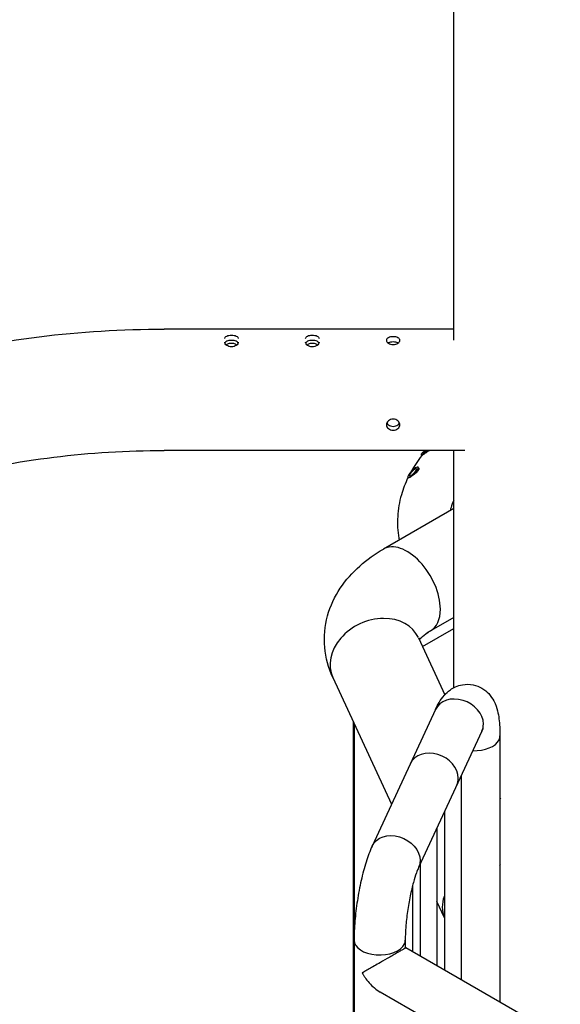
# Model space of a CAD drawing. Units: inches. Extents: x -1388 to 21, y 0 to 1088.
# Drawn here: x -559 to -539, y 428 to 465 of the extents above; entities that cross this region are included whole.
import ezdxf

# ---------------------------------------------------------------- set-up
doc = ezdxf.new("R2010")
doc.units = ezdxf.units.IN
doc.header["$LTSCALE"] = 0.25
doc.header["$MEASUREMENT"] = 0
doc.layers.get('0').update_dxf_attribs({"linetype": 'CONTINUOUS'})

# ---------------------------------------------------------------- blocks, each defined once
blk = doc.blocks.new('SplashtacularAPU - 225st A - Iso2')
at = {"extrusion": (5.27356e-16, 0.816497, 0.57735)}
for p, q in [((-82.739, 147.393), (-82.739, 170.051)), ((-82.739, 147.806), (-93.489, 147.806)), ((-82.326, 143.306), (-93.489, 143.306)), ((-82.739, 134.503), (-82.739, 143.306)), ((-83.925, 143.119), (-83.94, 143.136)), ((-84.043, 142.664), (-84.061, 142.682)), ((-84.424, 142.282), (-84.443, 142.301)), ((-82.739, 141.155), (-85.348, 139.649)), ((-82.739, 137.106), (-83.745, 136.525)), ((-82.739, 137.113), (-83.598, 136.618)), ((-83.896, 136.03), (-82.739, 136.698)), ((-84.05, 136.36), (-83.068, 134.244)), ((-87.225, 134.887), (-85.045, 130.189)), ((-83.417, 133.696), (-85.768, 128.631)), ((-86.461, 116.111), (-86.461, 133.242)), ((-86.419, 125.692), (-86.419, 133.15)), ((-81.694, 132.896), (-84.044, 127.831)), ((-81.023, 132.714), (-81.023, 122.841)), ((-82.458, 131.248), (-82.458, 123.67)), ((-80.999, 130.41), (-81.023, 130.358)), ((-83.083, 129.902), (-83.083, 124.031)), ((-83.364, 129.296), (-83.364, 124.193)), ((-83.989, 127.916), (-83.997, 127.933)), ((-83.989, 127.95), (-83.989, 124.554)), ((-81.023, 127.909), (-80.999, 127.961)), ((-84.27, 127.149), (-84.27, 124.716)), ((-83.083, 125.964), (-83.364, 126.569)), ((-86.439, 125.139), (-86.439, 116.361)), ((-84.539, 125.139), (-84.539, 124.845)), ((-48.918, 104.305), (-84.516, 124.858)), ((-49.055, 102.191), (-85.466, 123.212))]:
    blk.add_line(p, q, dxfattribs=at)
at = {"extrusion": (9.37676e-16, -1.0972e-15, -1)}
blk.add_ellipse((-83.735, 143.312), major_axis=(-0.205, -0.175), ratio=0.16425, start_param=-1.730451, end_param=1.350696, dxfattribs=at)
at = {"extrusion": (-4.83356e-17, -1.14329e-16, -1)}
blk.add_ellipse((-83.735, 143.312), major_axis=(-0.138, -0.118), ratio=0.16425, start_param=-1.715829, end_param=1.336074, dxfattribs=at)
at = {"extrusion": (2.35514e-16, -3.92523e-16, -1)}
blk.add_ellipse((-84.252, 142.492), major_axis=(0.191, 0.191), ratio=0.258819, start_param=-0.9553166267382874, end_param=5.327868680441298, dxfattribs=at)
at = {"extrusion": (-9.5626e-25, 1.57009e-16, -1)}
blk.add_ellipse((-84.252, 142.492), major_axis=(0.129, 0.129), ratio=0.258819, start_param=-0.9553166267384566, end_param=5.32786868044113, dxfattribs=at)
for centre, major_axis, ratio, start_param, end_param in [((-84.473, 138.133), (-0.875, 1.516), 0.577349, -2.356194, 0), ((-84.473, 138.133), (0.875, -1.516), 0.577349, 0, 0.785399), ((-85.637, 135.624), (1.587, 0.737), 0.788675, 0, 3.141593), ((-82.555, 133.296), (0.862, -0.4), 0.788675, 0.350879, 3.141593), ((-82.555, 133.296), (0.862, -0.4), 0.788675, 0, 0.350879), ((-81.973, 132.714), (0.95, 0), 0.57735, -0.261799, 0), ((-81.973, 132.714), (0.95, 0), 0.57735, -1.633299, -0.261799), ((-83.487, 131.289), (0.862, -0.4), 0.788675, 0.350879, 3.141593), ((-83.487, 131.289), (0.862, -0.4), 0.788675, 0, 0.350879), ((-85.489, 125.139), (-0.95, 0), 0.57735, 0, 2.879793), ((-85.489, 125.139), (0.95, 0), 0.57735, -0.261799, 0)]:
    blk.add_ellipse(centre, major_axis=major_axis, ratio=ratio, start_param=start_param, end_param=end_param)
at = {"extrusion": (-2.51763e-17, 1.16844e-17, -1)}
blk.add_ellipse((-84.906, 128.231), major_axis=(-0.862, 0.4), ratio=0.788675, start_param=0, end_param=2.790713, dxfattribs=at)
at = {"extrusion": (7.37214e-17, 2.69839e-17, -1)}
blk.add_ellipse((-84.906, 128.231), major_axis=(0.862, -0.4), ratio=0.788675, start_param=-0.350879, end_param=0, dxfattribs=at)
at = {"extrusion": (-1.43828e-16, 1.78042e-16, -1)}
blk.add_ellipse((-81.46, 126.623), major_axis=(-1.587, -0.737), ratio=0.788675, start_param=0.068747, end_param=0.633012, dxfattribs=at)
for points, knots in [([(-113.267, 141.085), (-112.406, 141.946), (-111.412, 142.732), (-109.208, 144.145), (-107.998, 144.772), (-105.408, 145.859), (-104.029, 146.317), (-101.153, 147.057), (-99.656, 147.337), (-96.603, 147.712), (-95.046, 147.806), (-93.489, 147.806)], [1.308997, 1.308997, 1.308997, 1.308997, 1.518436, 1.518436, 1.727876, 1.727876, 1.937315, 1.937315, 2.146755, 2.146755, 2.356194, 2.356194, 2.356194, 2.356194]), ([(-91.239, 147.463), (-91.239, 147.479), (-91.233, 147.497), (-91.207, 147.527), (-91.188, 147.541), (-91.144, 147.561), (-91.116, 147.57), (-91.054, 147.581), (-91.021, 147.584), (-90.958, 147.584), (-90.924, 147.581), (-90.863, 147.57), (-90.835, 147.561), (-90.791, 147.541), (-90.771, 147.527), (-90.746, 147.497), (-90.739, 147.479), (-90.739, 147.463)], [0.3768137, 0.3768137, 0.3768137, 0.3768137, 0.4714516, 0.4714516, 0.5660895, 0.5660895, 0.6603623, 0.6603623, 0.7546351, 0.7546351, 0.8489079, 0.8489079, 0.9431807, 0.9431807, 1.0378186, 1.0378186, 1.1324566, 1.1324566, 1.1324566, 1.1324566]), ([(-88.239, 147.463), (-88.239, 147.479), (-88.233, 147.497), (-88.207, 147.527), (-88.188, 147.541), (-88.144, 147.561), (-88.116, 147.57), (-88.054, 147.581), (-88.021, 147.584), (-87.958, 147.584), (-87.924, 147.581), (-87.863, 147.57), (-87.835, 147.561), (-87.791, 147.541), (-87.771, 147.527), (-87.746, 147.497), (-87.739, 147.479), (-87.739, 147.463)], [0.3768137, 0.3768137, 0.3768137, 0.3768137, 0.4714516, 0.4714516, 0.5660895, 0.5660895, 0.6603623, 0.6603623, 0.7546351, 0.7546351, 0.8489079, 0.8489079, 0.9431807, 0.9431807, 1.0378186, 1.0378186, 1.1324566, 1.1324566, 1.1324566, 1.1324566]), ([(-90.739, 147.318), (-90.739, 147.299), (-90.746, 147.277), (-90.771, 147.237), (-90.791, 147.218), (-90.835, 147.187), (-90.863, 147.174), (-90.924, 147.156), (-90.958, 147.151), (-90.989, 147.151), (-91.021, 147.151), (-91.054, 147.156), (-91.116, 147.174), (-91.144, 147.187), (-91.188, 147.218), (-91.207, 147.237), (-91.233, 147.277), (-91.239, 147.299), (-91.239, 147.318)], [-0.3778214, -0.3778214, -0.3778214, -0.3778214, -0.2831835, -0.2831835, -0.1885456, -0.1885456, -0.0942728, -0.0942728, 0, 0, 0, 0.0942728, 0.0942728, 0.1885456, 0.1885456, 0.2831835, 0.2831835, 0.3778214, 0.3778214, 0.3778214, 0.3778214]), ([(-90.743, 147.291), (-90.746, 147.3), (-90.751, 147.309), (-90.771, 147.332), (-90.791, 147.345), (-90.835, 147.366), (-90.863, 147.374), (-90.924, 147.385), (-90.958, 147.388), (-91.021, 147.388), (-91.054, 147.385), (-91.116, 147.374), (-91.144, 147.366), (-91.188, 147.345), (-91.207, 147.332), (-91.227, 147.309), (-91.232, 147.3), (-91.236, 147.291)], [0.4192342, 0.4192342, 0.4192342, 0.4192342, 0.471601, 0.471601, 0.5663566, 0.5663566, 0.6606557, 0.6606557, 0.7549547, 0.7549547, 0.8492538, 0.8492538, 0.9435529, 0.9435529, 1.0383085, 1.0383085, 1.0906752, 1.0906752, 1.0906752, 1.0906752]), ([(-91.174, 147.208), (-91.172, 147.215), (-91.168, 147.223), (-91.153, 147.242), (-91.139, 147.253), (-91.105, 147.271), (-91.084, 147.278), (-91.038, 147.288), (-91.013, 147.29), (-90.966, 147.29), (-90.941, 147.288), (-90.894, 147.278), (-90.873, 147.271), (-90.84, 147.253), (-90.826, 147.242), (-90.811, 147.223), (-90.807, 147.215), (-90.805, 147.208)], [0.3151335, 0.3151335, 0.3151335, 0.3151335, 0.3533664, 0.3533664, 0.4240396, 0.4240396, 0.494713, 0.494713, 0.5653864, 0.5653864, 0.6360598, 0.6360598, 0.7067332, 0.7067332, 0.7774064, 0.7774064, 0.8156394, 0.8156394, 0.8156394, 0.8156394]), ([(-87.739, 147.318), (-87.739, 147.299), (-87.746, 147.277), (-87.771, 147.237), (-87.791, 147.218), (-87.835, 147.187), (-87.863, 147.174), (-87.924, 147.156), (-87.958, 147.151), (-87.989, 147.151), (-88.021, 147.151), (-88.054, 147.156), (-88.116, 147.174), (-88.144, 147.187), (-88.188, 147.218), (-88.207, 147.237), (-88.233, 147.277), (-88.239, 147.299), (-88.239, 147.318)], [-0.3778214, -0.3778214, -0.3778214, -0.3778214, -0.2831835, -0.2831835, -0.1885456, -0.1885456, -0.0942728, -0.0942728, 0, 0, 0, 0.0942728, 0.0942728, 0.1885456, 0.1885456, 0.2831835, 0.2831835, 0.3778214, 0.3778214, 0.3778214, 0.3778214]), ([(-87.743, 147.291), (-87.746, 147.3), (-87.751, 147.309), (-87.771, 147.332), (-87.791, 147.345), (-87.835, 147.366), (-87.863, 147.374), (-87.924, 147.385), (-87.958, 147.388), (-88.021, 147.388), (-88.054, 147.385), (-88.116, 147.374), (-88.144, 147.366), (-88.188, 147.345), (-88.207, 147.332), (-88.227, 147.309), (-88.232, 147.3), (-88.236, 147.291)], [0.4192342, 0.4192342, 0.4192342, 0.4192342, 0.471601, 0.471601, 0.5663566, 0.5663566, 0.6606557, 0.6606557, 0.7549547, 0.7549547, 0.8492538, 0.8492538, 0.9435529, 0.9435529, 1.0383085, 1.0383085, 1.0906752, 1.0906752, 1.0906752, 1.0906752]), ([(-88.174, 147.208), (-88.172, 147.215), (-88.168, 147.223), (-88.153, 147.242), (-88.139, 147.253), (-88.105, 147.271), (-88.084, 147.278), (-88.038, 147.288), (-88.013, 147.29), (-87.966, 147.29), (-87.941, 147.288), (-87.894, 147.278), (-87.873, 147.271), (-87.84, 147.253), (-87.826, 147.242), (-87.811, 147.223), (-87.807, 147.215), (-87.805, 147.208)], [0.3151335, 0.3151335, 0.3151335, 0.3151335, 0.3533664, 0.3533664, 0.4240396, 0.4240396, 0.494713, 0.494713, 0.5653864, 0.5653864, 0.6360598, 0.6360598, 0.7067332, 0.7067332, 0.7774064, 0.7774064, 0.8156394, 0.8156394, 0.8156394, 0.8156394]), ([(-84.989, 147.238), (-85.021, 147.238), (-85.054, 147.242), (-85.116, 147.259), (-85.144, 147.271), (-85.188, 147.3), (-85.208, 147.318), (-85.233, 147.355), (-85.239, 147.375), (-85.239, 147.411), (-85.233, 147.43), (-85.208, 147.464), (-85.188, 147.478), (-85.144, 147.501), (-85.116, 147.511), (-85.054, 147.523), (-85.021, 147.526), (-84.958, 147.526), (-84.924, 147.523), (-84.863, 147.511), (-84.835, 147.501), (-84.79, 147.478), (-84.771, 147.464), (-84.746, 147.43), (-84.739, 147.411), (-84.739, 147.375), (-84.746, 147.355), (-84.771, 147.318), (-84.79, 147.3), (-84.835, 147.271), (-84.863, 147.259), (-84.924, 147.242), (-84.958, 147.238), (-84.989, 147.238)], [0, 0, 0, 0, 0.094255, 0.094255, 0.188511, 0.188511, 0.282766, 0.282766, 0.377021, 0.377021, 0.471276, 0.471276, 0.565531, 0.565531, 0.659787, 0.659787, 0.754042, 0.754042, 0.848298, 0.848298, 0.942553, 0.942553, 1.036808, 1.036808, 1.131063, 1.131063, 1.225318, 1.225318, 1.319573, 1.319573, 1.413829, 1.413829, 1.508084, 1.508084, 1.508084, 1.508084]), ([(-84.804, 147.291), (-84.807, 147.293), (-84.81, 147.294), (-84.835, 147.307), (-84.863, 147.316), (-84.924, 147.328), (-84.958, 147.331), (-85.021, 147.331), (-85.054, 147.328), (-85.116, 147.316), (-85.144, 147.307), (-85.169, 147.294), (-85.172, 147.293), (-85.174, 147.291)], [0.5537547, 0.5537547, 0.5537547, 0.5537547, 0.5656567, 0.5656567, 0.6599333, 0.6599333, 0.75421, 0.75421, 0.8484866, 0.8484866, 0.9427632, 0.9427632, 0.9546652, 0.9546652, 0.9546652, 0.9546652]), ([(-84.989, 144.061), (-85.021, 144.061), (-85.054, 144.066), (-85.116, 144.085), (-85.144, 144.1), (-85.188, 144.134), (-85.208, 144.156), (-85.233, 144.205), (-85.239, 144.231), (-85.239, 144.283), (-85.233, 144.311), (-85.208, 144.362), (-85.188, 144.386), (-85.144, 144.425), (-85.116, 144.441), (-85.054, 144.464), (-85.021, 144.469), (-84.958, 144.469), (-84.924, 144.464), (-84.863, 144.441), (-84.835, 144.425), (-84.79, 144.386), (-84.771, 144.362), (-84.746, 144.311), (-84.739, 144.283), (-84.739, 144.231), (-84.746, 144.205), (-84.771, 144.156), (-84.79, 144.134), (-84.835, 144.1), (-84.863, 144.085), (-84.924, 144.066), (-84.958, 144.061), (-84.989, 144.061)], [0, 0, 0, 0, 0.094255, 0.094255, 0.188511, 0.188511, 0.282766, 0.282766, 0.377021, 0.377021, 0.471276, 0.471276, 0.565531, 0.565531, 0.659787, 0.659787, 0.754042, 0.754042, 0.848298, 0.848298, 0.942553, 0.942553, 1.036808, 1.036808, 1.131063, 1.131063, 1.225318, 1.225318, 1.319573, 1.319573, 1.413829, 1.413829, 1.508084, 1.508084, 1.508084, 1.508084]), ([(-85.225, 144.327), (-85.223, 144.323), (-85.222, 144.32), (-85.208, 144.293), (-85.188, 144.271), (-85.144, 144.237), (-85.116, 144.223), (-85.054, 144.204), (-85.021, 144.199), (-84.989, 144.199)], [1.2136079, 1.2136079, 1.2136079, 1.2136079, 1.2255908, 1.2255908, 1.3198667, 1.3198667, 1.4141433, 1.4141433, 1.5084199, 1.5084199, 1.5084199, 1.5084199]), ([(-84.989, 144.199), (-84.958, 144.199), (-84.924, 144.204), (-84.863, 144.223), (-84.835, 144.237), (-84.79, 144.271), (-84.771, 144.293), (-84.757, 144.32), (-84.755, 144.323), (-84.754, 144.327)], [0, 0, 0, 0, 0.0942766, 0.0942766, 0.1885533, 0.1885533, 0.2828291, 0.2828291, 0.2948121, 0.2948121, 0.2948121, 0.2948121]), ([(-110.085, 137.903), (-109.48, 138.508), (-108.741, 139.099), (-107.021, 140.202), (-106.04, 140.714), (-103.885, 141.618), (-102.711, 142.01), (-100.23, 142.648), (-98.923, 142.893), (-96.24, 143.223), (-94.865, 143.306), (-93.489, 143.306)], [1.308997, 1.308997, 1.308997, 1.308997, 1.518436, 1.518436, 1.727876, 1.727876, 1.937315, 1.937315, 2.146755, 2.146755, 2.356194, 2.356194, 2.356194, 2.356194]), ([(-83.633, 143.306), (-83.641, 143.3), (-83.65, 143.294), (-83.682, 143.272), (-83.708, 143.256), (-83.754, 143.226), (-83.775, 143.213), (-83.806, 143.194), (-83.817, 143.187), (-83.836, 143.176), (-83.844, 143.17), (-83.86, 143.16), (-83.867, 143.155), (-83.886, 143.143), (-83.895, 143.137), (-83.915, 143.124), (-83.923, 143.119), (-83.925, 143.118), (-83.925, 143.118), (-83.925, 143.119)], [-0.6993944, -0.6993944, -0.6993944, -0.6993944, -0.6675746, -0.6675746, -0.5779028, -0.5779028, -0.5013571, -0.5013571, -0.4573351, -0.4573351, -0.4211326, -0.4211326, -0.3806671, -0.3806671, -0.3174501, -0.3174501, -0.2116867, -0.2116867, -0.1966141, -0.1966141, -0.1966141, -0.1966141]), ([(-84.043, 142.664), (-84.034, 142.655), (-84.029, 142.641), (-84.033, 142.608), (-84.041, 142.59), (-84.066, 142.55), (-84.084, 142.529), (-84.124, 142.489), (-84.147, 142.469), (-84.196, 142.429), (-84.223, 142.409), (-84.262, 142.38), (-84.276, 142.37), (-84.3, 142.353), (-84.31, 142.346), (-84.33, 142.332), (-84.34, 142.325), (-84.361, 142.311), (-84.373, 142.303), (-84.399, 142.287), (-84.411, 142.281), (-84.421, 142.28), (-84.423, 142.281), (-84.424, 142.282)], [-1.0218232, -1.0218232, -1.0218232, -1.0218232, -0.9167473, -0.9167473, -0.8148495, -0.8148495, -0.7159892, -0.7159892, -0.6217292, -0.6217292, -0.5242295, -0.5242295, -0.4699217, -0.4699217, -0.4274574, -0.4274574, -0.3827804, -0.3827804, -0.3189521, -0.3189521, -0.2117555, -0.2117555, -0.1673853, -0.1673853, -0.1673853, -0.1673853]), ([(-84.439, 142.297), (-84.539, 142.09), (-84.621, 141.877), (-84.758, 141.397), (-84.804, 141.128), (-84.835, 140.587), (-84.821, 140.315), (-84.772, 140.027), (-84.769, 140.006), (-84.765, 139.985)], [5.2265663, 5.2265663, 5.2265663, 5.2265663, 5.3343593, 5.3343593, 5.4641549, 5.4641549, 5.5939505, 5.5939505, 5.6039644, 5.6039644, 5.6039644, 5.6039644]), ([(-82.739, 141.447), (-82.779, 141.362), (-82.812, 141.278), (-82.851, 141.156), (-82.862, 141.117), (-82.872, 141.078)], [5.2345069, 5.2345069, 5.2345069, 5.2345069, 5.3156983, 5.3156983, 5.3538726, 5.3538726, 5.3538726, 5.3538726]), ([(-87.225, 134.887), (-87.385, 135.232), (-87.492, 135.611), (-87.563, 136.393), (-87.525, 136.792), (-87.32, 137.539), (-87.155, 137.887), (-86.743, 138.506), (-86.498, 138.779), (-85.957, 139.259), (-85.661, 139.468), (-85.348, 139.649)], [0.523598, 0.523598, 0.523598, 0.523598, 0.733038, 0.733038, 0.942478, 0.942478, 1.151918, 1.151918, 1.361358, 1.361358, 1.570798, 1.570798, 1.570798, 1.570798]), ([(-84.015, 136.285), (-83.992, 136.315), (-83.955, 136.356), (-83.83, 136.467), (-83.728, 136.542), (-83.598, 136.618)], [1.2060244, 1.2060244, 1.2060244, 1.2060244, 1.3613579, 1.3613579, 1.5707978, 1.5707978, 1.5707978, 1.5707978]), ([(-83.417, 133.696), (-83.333, 133.878), (-83.246, 134.044), (-83.028, 134.29), (-82.957, 134.36), (-82.751, 134.505), (-82.605, 134.583), (-82.293, 134.639), (-82.155, 134.64), (-81.902, 134.59), (-81.789, 134.544), (-81.588, 134.427), (-81.505, 134.354), (-81.354, 134.19), (-81.298, 134.101), (-81.183, 133.882), (-81.145, 133.762), (-81.066, 133.447), (-81.044, 133.254), (-81.026, 132.938), (-81.023, 132.827), (-81.023, 132.714)], [6.283185, 6.283185, 6.283185, 6.283185, 6.597345, 6.597345, 6.714501, 6.714501, 6.842631, 6.842631, 6.924029, 6.924029, 6.998091, 6.998091, 7.081742, 7.081742, 7.19297, 7.19297, 7.380154, 7.380154, 7.694313, 7.694313, 7.853982, 7.853982, 7.853982, 7.853982]), ([(-81.694, 132.896), (-81.671, 132.946), (-81.651, 132.978), (-81.647, 132.986), (-81.646, 132.986), (-81.646, 132.986)], [6.2831853, 6.2831853, 6.2831853, 6.2831853, 6.4768273, 6.4768273, 6.5005022, 6.5005022, 6.5005022, 6.5005022]), ([(-85.768, 128.631), (-85.852, 128.449), (-85.925, 128.252), (-86.06, 127.824), (-86.121, 127.593), (-86.23, 127.109), (-86.277, 126.856), (-86.355, 126.349), (-86.386, 126.094), (-86.427, 125.601), (-86.439, 125.363), (-86.439, 125.139)], [0, 0, 0, 0, 0.314159, 0.314159, 0.628319, 0.628319, 0.942478, 0.942478, 1.256637, 1.256637, 1.570796, 1.570796, 1.570796, 1.570796]), ([(-84.044, 127.831), (-84.068, 127.781), (-84.096, 127.713), (-84.161, 127.532), (-84.199, 127.412), (-84.278, 127.126), (-84.318, 126.957), (-84.393, 126.593), (-84.427, 126.396), (-84.483, 126.004), (-84.505, 125.808), (-84.532, 125.448), (-84.539, 125.282), (-84.539, 125.139)], [0, 0, 0, 0, 0.193642, 0.193642, 0.435099, 0.435099, 0.708878, 0.708878, 0.998074, 0.998074, 1.290423, 1.290423, 1.570796, 1.570796, 1.570796, 1.570796]), ([(-84.539, 124.845), (-84.524, 124.853), (-84.516, 124.858), (-84.516, 124.858), (-84.535, 124.847), (-84.604, 124.807), (-84.633, 124.79), (-84.704, 124.749), (-84.746, 124.725), (-84.838, 124.672), (-84.89, 124.642), (-84.999, 124.579), (-85.057, 124.545), (-85.233, 124.444), (-85.355, 124.373), (-85.54, 124.267), (-85.615, 124.223), (-85.756, 124.142), (-85.821, 124.104), (-85.935, 124.039), (-85.987, 124.008), (-86.051, 123.971), (-86.071, 123.96), (-86.097, 123.944), (-86.106, 123.94), (-86.117, 123.933), (-86.121, 123.931), (-86.126, 123.927), (-86.128, 123.926), (-86.13, 123.924), (-86.131, 123.924), (-86.132, 123.923), (-86.133, 123.922), (-86.133, 123.921), (-86.134, 123.92), (-86.134, 123.919), (-86.134, 123.918), (-86.133, 123.917), (-86.133, 123.915), (-86.132, 123.914), (-86.131, 123.912), (-86.13, 123.91), (-86.128, 123.905), (-86.126, 123.902), (-86.121, 123.893), (-86.117, 123.887), (-86.106, 123.868), (-86.097, 123.854), (-86.071, 123.813), (-86.051, 123.782), (-85.987, 123.691), (-85.935, 123.623), (-85.821, 123.494), (-85.756, 123.429), (-85.617, 123.31), (-85.542, 123.256), (-85.466, 123.212)], [-2.977506, -2.977506, -2.977506, -2.977506, -2.71679, -2.71679, -2.323931, -2.323931, -2.127502, -2.127502, -1.931073, -1.931073, -1.73517, -1.73517, -1.539267, -1.539267, -1.147462, -1.147462, -0.860596, -0.860596, -0.573731, -0.573731, -0.286865, -0.286865, -0.143433, -0.143433, -0.071716, -0.071716, -0.035858, -0.035858, -0.017929, -0.017929, -0.008965, -0.008965, -0.004482, -0.004482, 0, 0, 0, 0.004482, 0.004482, 0.008965, 0.008965, 0.017929, 0.017929, 0.035858, 0.035858, 0.071716, 0.071716, 0.143433, 0.143433, 0.286865, 0.286865, 0.573731, 0.573731, 0.860596, 0.860596, 1.142046, 1.142046, 1.142046, 1.142046])]:
    blk.add_open_spline(points, degree=3, knots=knots)
blk.add_open_spline([(-83.926, 143.119), (-84.076, 142.926), (-84.21, 142.725), (-84.326, 142.515)], degree=3)

msp = doc.modelspace()

# ---------------------------------------------------------------- block references
msp.add_blockref('SplashtacularAPU - 225st A - Iso2', (-460.341, 305.328))

doc.saveas('drawing.dxf')
